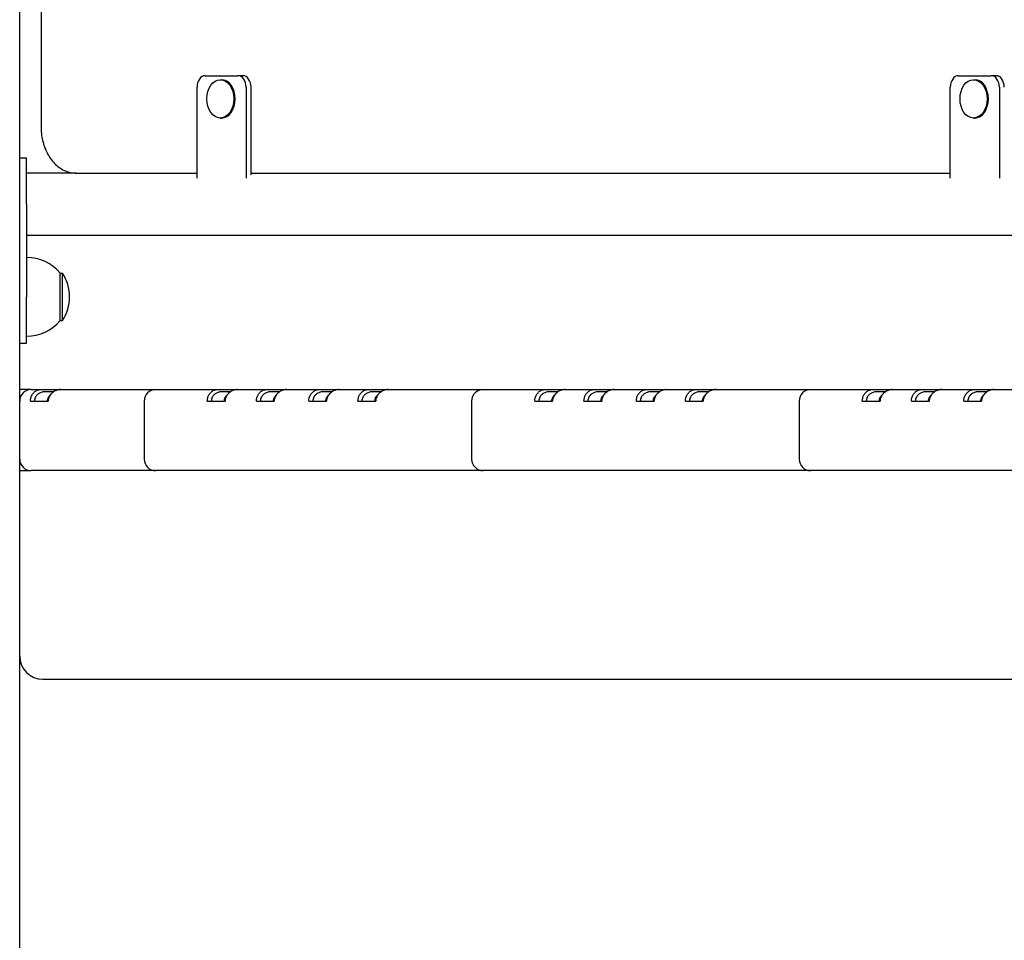
# Model space of a CAD drawing. Units: millimetres. Extents: x 1530 to 21072, y 793 to 21542.
# Drawn here: x 7246 to 7671, y 14658 to 15055 of the extents above; entities that cross this region are included whole.
import ezdxf

# ---------------------------------------------------------------- set-up
doc = ezdxf.new("R2010")
doc.units = ezdxf.units.MM
doc.layers.add('Widoczne (ISO)', color=255, linetype='Continuous')

msp = doc.modelspace()

# ---------------------------------------------------------------- linework, layer by layer
at = {"layer": 'Widoczne (ISO)'}
for p, q in [((7254.975, 15622.867), (7254.975, 15008.867)), ((7245.748, 14255.873), (7245.748, 15080.417)), ((7325.858, 15030.867), (7340, 15030.867)), ((7342.121, 15030.867), (7340, 15030.867)), ((7651.127, 15030.867), (7665.269, 15030.867)), ((7667.39, 15030.867), (7665.269, 15030.867)), ((7322.322, 14986.582), (7322.322, 15025.867)), ((7332.376, 15029.142), (7332.929, 15029.142)), ((7343.535, 15025.867), (7343.535, 14986.582)), ((7345.657, 14988.092), (7345.657, 15025.867)), ((7647.591, 14986.582), (7647.591, 15025.867)), ((7657.645, 15029.142), (7658.198, 15029.142)), ((7668.804, 15025.867), (7668.804, 14986.582)), ((7332.376, 15012.592), (7332.929, 15012.592)), ((7657.645, 15012.592), (7658.198, 15012.592)), ((7245.748, 14995.417), (7248.748, 14995.417)), ((7248.748, 14975.417), (7248.748, 14995.417)), ((7269.996, 14988.867), (7248.748, 14988.867)), ((7269.996, 14988.867), (7322.322, 14988.867)), ((7345.657, 14988.867), (7647.591, 14988.867)), ((7248.748, 14975.417), (7248.748, 14935.417)), ((8045.748, 14961.967), (7248.748, 14961.967)), ((7263.248, 14925.167), (7263.248, 14945.667)), ((7263.248, 14945.667), (7264.248, 14945.667)), ((7264.248, 14925.167), (7264.248, 14945.667)), ((7248.748, 14915.417), (7248.748, 14935.417)), ((7263.248, 14925.167), (7264.248, 14925.167)), ((7245.748, 14915.417), (7248.748, 14915.417)), ((7250.748, 14895.417), (7245.748, 14895.417)), ((7250.748, 14895.417), (7254.992, 14895.417)), ((7254.992, 14895.417), (7255.697, 14895.417)), ((7255.697, 14895.417), (7263.476, 14895.417)), ((7260.366, 14894.417), (7256.404, 14894.417)), ((7263.476, 14895.417), (7290.346, 14895.417)), ((7290.346, 14895.417), (7304.488, 14895.417)), ((7304.488, 14895.417), (7331.36, 14895.417)), ((7331.36, 14895.417), (7332.065, 14895.417)), ((7332.065, 14895.417), (7339.843, 14895.417)), ((7336.733, 14894.417), (7332.772, 14894.417)), ((7339.843, 14895.417), (7352.573, 14895.417)), ((7352.573, 14895.417), (7353.278, 14895.417)), ((7353.278, 14895.417), (7361.056, 14895.417)), ((7357.946, 14894.417), (7353.985, 14894.417)), ((7361.056, 14895.417), (7375.2, 14895.417)), ((7375.2, 14895.417), (7375.906, 14895.417)), ((7375.906, 14895.417), (7383.684, 14895.417)), ((7380.574, 14894.417), (7376.613, 14894.417)), ((7383.684, 14895.417), (7396.413, 14895.417)), ((7396.413, 14895.417), (7397.119, 14895.417)), ((7397.119, 14895.417), (7404.897, 14895.417)), ((7401.787, 14894.417), (7397.826, 14894.417)), ((7404.897, 14895.417), (7431.767, 14895.417)), ((7431.767, 14895.417), (7445.909, 14895.417)), ((7445.909, 14895.417), (7472.781, 14895.417)), ((7472.781, 14895.417), (7473.486, 14895.417)), ((7473.486, 14895.417), (7481.264, 14895.417)), ((7478.154, 14894.417), (7474.193, 14894.417)), ((7481.264, 14895.417), (7493.994, 14895.417)), ((7493.994, 14895.417), (7494.699, 14895.417)), ((7494.699, 14895.417), (7502.478, 14895.417)), ((7499.368, 14894.417), (7495.407, 14894.417)), ((7502.478, 14895.417), (7516.622, 14895.417)), ((7516.622, 14895.417), (7517.327, 14895.417)), ((7517.327, 14895.417), (7525.105, 14895.417)), ((7521.995, 14894.417), (7518.034, 14894.417)), ((7525.105, 14895.417), (7537.835, 14895.417)), ((7537.835, 14895.417), (7538.54, 14895.417)), ((7538.54, 14895.417), (7546.318, 14895.417)), ((7543.208, 14894.417), (7539.247, 14894.417)), ((7546.318, 14895.417), (7573.188, 14895.417)), ((7573.188, 14895.417), (7587.33, 14895.417)), ((7587.33, 14895.417), (7614.202, 14895.417)), ((7614.202, 14895.417), (7614.908, 14895.417)), ((7614.908, 14895.417), (7622.686, 14895.417)), ((7619.576, 14894.417), (7615.615, 14894.417)), ((7622.686, 14895.417), (7635.415, 14895.417)), ((7635.415, 14895.417), (7636.121, 14895.417)), ((7636.121, 14895.417), (7643.899, 14895.417)), ((7640.789, 14894.417), (7636.828, 14894.417)), ((7643.899, 14895.417), (7658.043, 14895.417)), ((7658.043, 14895.417), (7658.748, 14895.417)), ((7658.748, 14895.417), (7666.526, 14895.417)), ((7663.416, 14894.417), (7659.455, 14894.417)), ((7666.526, 14895.417), (7679.256, 14895.417)), ((7250.429, 14890.417), (7250.748, 14890.417)), ((7250.748, 14890.417), (7258.061, 14890.417)), ((7299.488, 14890.417), (7299.488, 14865.417)), ((7326.772, 14890.417), (7334.429, 14890.417)), ((7347.985, 14890.417), (7355.642, 14890.417)), ((7370.613, 14890.417), (7378.269, 14890.417)), ((7391.826, 14890.417), (7399.483, 14890.417)), ((7440.909, 14890.417), (7440.909, 14865.417)), ((7468.193, 14890.417), (7475.85, 14890.417)), ((7489.407, 14890.417), (7497.063, 14890.417)), ((7512.034, 14890.417), (7519.691, 14890.417)), ((7533.247, 14890.417), (7540.904, 14890.417)), ((7582.33, 14890.417), (7582.33, 14865.417)), ((7609.615, 14890.417), (7617.272, 14890.417)), ((7630.828, 14890.417), (7638.485, 14890.417)), ((7653.455, 14890.417), (7661.112, 14890.417)), ((7245.748, 14860.417), (7250.748, 14860.417)), ((7290.346, 14860.417), (7250.748, 14860.417)), ((7304.488, 14860.417), (7290.346, 14860.417)), ((7431.767, 14860.417), (7304.488, 14860.417)), ((7445.909, 14860.417), (7431.767, 14860.417)), ((7573.188, 14860.417), (7445.909, 14860.417)), ((7587.33, 14860.417), (7573.188, 14860.417)), ((7714.61, 14860.417), (7587.33, 14860.417)), ((7255.748, 14770.417), (8035.748, 14770.417))]:
    msp.add_line(p, q, dxfattribs=at)
for centre, radius, start, end in [((7248.748, 14933.468), 18.949, 40.07442, 90), ((7248.237, 14935.417), 19.01, 327.3723, 32.6277), ((7248.748, 14937.366), 18.949, 270, 319.92558), ((7250.748, 14890.417), 5, 90, 180), ((7304.488, 14890.417), 5, 90, 180), ((7445.909, 14890.417), 5, 90, 180), ((7587.33, 14890.417), 5, 90, 180), ((7250.748, 14865.417), 5, 180, 270), ((7304.488, 14865.417), 5, 180, 270), ((7445.909, 14865.417), 5, 180, 270), ((7587.33, 14865.417), 5, 180, 270), ((7255.748, 14780.417), 10, 180, 270)]:
    msp.add_arc(centre, radius, start, end, dxfattribs=at)
for centre, major_axis, start_param, end_param in [((7325.858, 15025.867), (0, 5), 0, 1.5707963), ((7340, 15025.867), (0, 5), 4.712389, 6.2831853), ((7342.121, 15025.867), (0, 5), 4.712389, 6.2831853), ((7651.127, 15025.867), (0, 5), 0, 1.5707963), ((7665.269, 15025.867), (0, 5), 4.712389, 6.2831853), ((7667.39, 15025.867), (0, 5), 4.712389, 6.2831853), ((7332.929, 15020.867), (0, 8.275), 3.1415927, 6.2831853), ((7658.198, 15020.867), (0, 8.275), 3.1415927, 6.2831853)]:
    msp.add_ellipse(centre, major_axis=major_axis, ratio=0.7071068, start_param=start_param, end_param=end_param, dxfattribs=at)
for centre in [(7332.376, 15020.867), (7657.645, 15020.867)]:
    msp.add_ellipse(centre, major_axis=(0, 8.275), ratio=0.7071068, dxfattribs=at)
for points, knots in [([(7254.975, 15008.867), (7254.975, 15006.865), (7255.199, 15004.862), (7256.081, 15001.022), (7256.74, 14999.183), (7258.465, 14995.825), (7259.532, 14994.304), (7262.029, 14991.738), (7263.463, 14990.693), (7266.51, 14989.293), (7268.109, 14988.909), (7269.812, 14988.868), (7269.904, 14988.867), (7269.996, 14988.867)], [0, 0, 0, 0, 0.3141593, 0.3141593, 0.6283185, 0.6283185, 0.9424778, 0.9424778, 1.2566371, 1.2566371, 1.5537819, 1.5537819, 1.5707963, 1.5707963, 1.5707963, 1.5707963]), ([(7250.748, 14892.395), (7250.84, 14892.647), (7250.95, 14892.887), (7251.339, 14893.59), (7251.671, 14894.002), (7252.053, 14894.337), (7252.435, 14894.672), (7252.865, 14894.931), (7253.853, 14895.316), (7254.419, 14895.417), (7254.992, 14895.417)], [0.3428355, 0.3428355, 0.3428355, 0.3428355, 0.4847831, 0.4847831, 0.7853982, 0.7853982, 0.7853982, 1.0860132, 1.0860132, 1.4297886, 1.4297886, 1.4297886, 1.4297886]), ([(7255.772, 14894.372), (7255.263, 14894.3), (7254.768, 14894.139), (7253.931, 14893.698), (7253.577, 14893.436), (7253.277, 14893.136), (7252.977, 14892.836), (7252.732, 14892.5), (7252.25, 14891.585), (7252.112, 14890.997), (7252.112, 14890.417)], [-1.4297886, -1.4297886, -1.4297886, -1.4297886, -1.0860132, -1.0860132, -0.7853982, -0.7853982, -0.7853982, -0.4847831, -0.4847831, 0, 0, 0, 0]), ([(7256.404, 14894.417), (7256.299, 14894.417), (7256.193, 14894.413), (7255.982, 14894.398), (7255.877, 14894.387), (7255.772, 14894.372)], [-1.57079633, -1.57079633, -1.57079633, -1.57079633, -1.50029246, -1.50029246, -1.42978859, -1.42978859, -1.42978859, -1.42978859]), ([(7262.768, 14895.367), (7261.989, 14895.257), (7261.224, 14894.965), (7260.099, 14894.253), (7259.688, 14893.905), (7259.342, 14893.521), (7258.996, 14893.137), (7258.715, 14892.72), (7258.206, 14891.671), (7258.061, 14891.04), (7258.061, 14890.417)], [-1.5707963, -1.5707963, -1.5707963, -1.5707963, -1.1035962, -1.1035962, -0.7853982, -0.7853982, -0.7853982, -0.4672001, -0.4672001, 0, 0, 0, 0]), ([(7263.476, 14895.417), (7263.358, 14895.417), (7263.24, 14895.413), (7263.004, 14895.396), (7262.886, 14895.384), (7262.768, 14895.367)], [51.595419068, 51.595419068, 51.595419068, 51.595419068, 51.645419068, 51.645419068, 51.695419068, 51.695419068, 51.695419068, 51.695419068]), ([(7326.772, 14890.417), (7326.772, 14891.387), (7327.016, 14892.342), (7327.706, 14893.59), (7328.039, 14894.002), (7328.42, 14894.337), (7328.802, 14894.672), (7329.233, 14894.931), (7330.221, 14895.316), (7330.787, 14895.417), (7331.36, 14895.417)], [0, 0, 0, 0, 0.4847831, 0.4847831, 0.7853982, 0.7853982, 0.7853982, 1.0860132, 1.0860132, 1.4297886, 1.4297886, 1.4297886, 1.4297886]), ([(7332.14, 14894.372), (7331.63, 14894.3), (7331.135, 14894.139), (7330.298, 14893.698), (7329.944, 14893.436), (7329.645, 14893.136), (7329.345, 14892.836), (7329.1, 14892.5), (7328.618, 14891.585), (7328.479, 14890.997), (7328.479, 14890.417)], [-1.4297886, -1.4297886, -1.4297886, -1.4297886, -1.0860132, -1.0860132, -0.7853982, -0.7853982, -0.7853982, -0.4847831, -0.4847831, 0, 0, 0, 0]), ([(7332.772, 14894.417), (7332.666, 14894.417), (7332.561, 14894.413), (7332.35, 14894.398), (7332.244, 14894.387), (7332.14, 14894.372)], [-1.57079633, -1.57079633, -1.57079633, -1.57079633, -1.50029246, -1.50029246, -1.42978859, -1.42978859, -1.42978859, -1.42978859]), ([(7339.135, 14895.367), (7338.357, 14895.257), (7337.591, 14894.965), (7336.466, 14894.253), (7336.055, 14893.905), (7335.709, 14893.521), (7335.363, 14893.137), (7335.083, 14892.72), (7334.573, 14891.671), (7334.429, 14891.04), (7334.429, 14890.417)], [-1.5707963, -1.5707963, -1.5707963, -1.5707963, -1.1035962, -1.1035962, -0.7853982, -0.7853982, -0.7853982, -0.4672001, -0.4672001, 0, 0, 0, 0]), ([(7339.843, 14895.417), (7339.725, 14895.417), (7339.607, 14895.413), (7339.372, 14895.396), (7339.254, 14895.384), (7339.135, 14895.367)], [47.05012627, 47.05012627, 47.05012627, 47.05012627, 47.10012627, 47.10012627, 47.15012627, 47.15012627, 47.15012627, 47.15012627]), ([(7347.985, 14890.417), (7347.985, 14891.387), (7348.229, 14892.342), (7348.919, 14893.59), (7349.252, 14894.002), (7349.634, 14894.337), (7350.015, 14894.672), (7350.446, 14894.931), (7351.434, 14895.316), (7352, 14895.417), (7352.573, 14895.417)], [0, 0, 0, 0, 0.4847831, 0.4847831, 0.7853982, 0.7853982, 0.7853982, 1.0860132, 1.0860132, 1.4297886, 1.4297886, 1.4297886, 1.4297886]), ([(7353.353, 14894.372), (7352.844, 14894.3), (7352.349, 14894.139), (7351.511, 14893.698), (7351.158, 14893.436), (7350.858, 14893.136), (7350.558, 14892.836), (7350.313, 14892.5), (7349.831, 14891.585), (7349.692, 14890.997), (7349.692, 14890.417)], [-1.4297886, -1.4297886, -1.4297886, -1.4297886, -1.0860132, -1.0860132, -0.7853982, -0.7853982, -0.7853982, -0.4847831, -0.4847831, 0, 0, 0, 0]), ([(7353.985, 14894.417), (7353.879, 14894.417), (7353.774, 14894.413), (7353.563, 14894.398), (7353.458, 14894.387), (7353.353, 14894.372)], [-1.57079633, -1.57079633, -1.57079633, -1.57079633, -1.50029246, -1.50029246, -1.42978859, -1.42978859, -1.42978859, -1.42978859]), ([(7360.348, 14895.367), (7359.57, 14895.257), (7358.804, 14894.965), (7357.68, 14894.253), (7357.269, 14893.905), (7356.923, 14893.521), (7356.577, 14893.137), (7356.296, 14892.72), (7355.786, 14891.671), (7355.642, 14891.04), (7355.642, 14890.417)], [-1.5707963, -1.5707963, -1.5707963, -1.5707963, -1.1035962, -1.1035962, -0.7853982, -0.7853982, -0.7853982, -0.4672001, -0.4672001, 0, 0, 0, 0]), ([(7361.056, 14895.417), (7360.938, 14895.417), (7360.821, 14895.413), (7360.585, 14895.396), (7360.467, 14895.384), (7360.348, 14895.367)], [45.55012627, 45.55012627, 45.55012627, 45.55012627, 45.60012627, 45.60012627, 45.65012627, 45.65012627, 45.65012627, 45.65012627]), ([(7370.613, 14890.417), (7370.613, 14891.387), (7370.856, 14892.342), (7371.547, 14893.59), (7371.879, 14894.002), (7372.261, 14894.337), (7372.643, 14894.672), (7373.074, 14894.931), (7374.061, 14895.316), (7374.627, 14895.417), (7375.2, 14895.417)], [0, 0, 0, 0, 0.4847831, 0.4847831, 0.7853982, 0.7853982, 0.7853982, 1.0860132, 1.0860132, 1.4297886, 1.4297886, 1.4297886, 1.4297886]), ([(7375.981, 14894.372), (7375.471, 14894.3), (7374.976, 14894.139), (7374.139, 14893.698), (7373.785, 14893.436), (7373.485, 14893.136), (7373.186, 14892.836), (7372.94, 14892.5), (7372.459, 14891.585), (7372.32, 14890.997), (7372.32, 14890.417)], [-1.4297886, -1.4297886, -1.4297886, -1.4297886, -1.0860132, -1.0860132, -0.7853982, -0.7853982, -0.7853982, -0.4847831, -0.4847831, 0, 0, 0, 0]), ([(7376.613, 14894.417), (7376.507, 14894.417), (7376.401, 14894.413), (7376.19, 14894.398), (7376.085, 14894.387), (7375.981, 14894.372)], [-1.57079633, -1.57079633, -1.57079633, -1.57079633, -1.50029246, -1.50029246, -1.42978859, -1.42978859, -1.42978859, -1.42978859]), ([(7382.976, 14895.367), (7382.197, 14895.257), (7381.432, 14894.965), (7380.307, 14894.253), (7379.896, 14893.905), (7379.55, 14893.521), (7379.204, 14893.137), (7378.923, 14892.72), (7378.414, 14891.671), (7378.269, 14891.04), (7378.269, 14890.417)], [-1.5707963, -1.5707963, -1.5707963, -1.5707963, -1.1035962, -1.1035962, -0.7853982, -0.7853982, -0.7853982, -0.4672001, -0.4672001, 0, 0, 0, 0]), ([(7383.684, 14895.417), (7383.566, 14895.417), (7383.448, 14895.413), (7383.212, 14895.396), (7383.094, 14895.384), (7382.976, 14895.367)], [43.950126266, 43.950126266, 43.950126266, 43.950126266, 44.000126266, 44.000126266, 44.050126266, 44.050126266, 44.050126266, 44.050126266]), ([(7391.826, 14890.417), (7391.826, 14891.387), (7392.069, 14892.342), (7392.76, 14893.59), (7393.093, 14894.002), (7393.474, 14894.337), (7393.856, 14894.672), (7394.287, 14894.931), (7395.274, 14895.316), (7395.84, 14895.417), (7396.413, 14895.417)], [0, 0, 0, 0, 0.4847831, 0.4847831, 0.7853982, 0.7853982, 0.7853982, 1.0860132, 1.0860132, 1.4297886, 1.4297886, 1.4297886, 1.4297886]), ([(7397.194, 14894.372), (7396.684, 14894.3), (7396.189, 14894.139), (7395.352, 14893.698), (7394.998, 14893.436), (7394.699, 14893.136), (7394.399, 14892.836), (7394.153, 14892.5), (7393.672, 14891.585), (7393.533, 14890.997), (7393.533, 14890.417)], [-1.4297886, -1.4297886, -1.4297886, -1.4297886, -1.0860132, -1.0860132, -0.7853982, -0.7853982, -0.7853982, -0.4847831, -0.4847831, 0, 0, 0, 0]), ([(7397.826, 14894.417), (7397.72, 14894.417), (7397.614, 14894.413), (7397.403, 14894.398), (7397.298, 14894.387), (7397.194, 14894.372)], [-1.57079633, -1.57079633, -1.57079633, -1.57079633, -1.50029246, -1.50029246, -1.42978859, -1.42978859, -1.42978859, -1.42978859]), ([(7404.189, 14895.367), (7403.411, 14895.257), (7402.645, 14894.965), (7401.52, 14894.253), (7401.109, 14893.905), (7400.763, 14893.521), (7400.417, 14893.137), (7400.137, 14892.72), (7399.627, 14891.671), (7399.483, 14891.04), (7399.483, 14890.417)], [-1.5707963, -1.5707963, -1.5707963, -1.5707963, -1.1035962, -1.1035962, -0.7853982, -0.7853982, -0.7853982, -0.4672001, -0.4672001, 0, 0, 0, 0]), ([(7404.897, 14895.417), (7404.779, 14895.417), (7404.661, 14895.413), (7404.425, 14895.396), (7404.307, 14895.384), (7404.189, 14895.367)], [42.450126266, 42.450126266, 42.450126266, 42.450126266, 42.500126266, 42.500126266, 42.550126266, 42.550126266, 42.550126266, 42.550126266]), ([(7468.193, 14890.417), (7468.193, 14891.387), (7468.437, 14892.342), (7469.128, 14893.59), (7469.46, 14894.002), (7469.842, 14894.337), (7470.223, 14894.672), (7470.654, 14894.931), (7471.642, 14895.316), (7472.208, 14895.417), (7472.781, 14895.417)], [0, 0, 0, 0, 0.4847831, 0.4847831, 0.7853982, 0.7853982, 0.7853982, 1.0860132, 1.0860132, 1.4297886, 1.4297886, 1.4297886, 1.4297886]), ([(7473.561, 14894.372), (7473.052, 14894.3), (7472.557, 14894.139), (7471.719, 14893.698), (7471.366, 14893.436), (7471.066, 14893.136), (7470.766, 14892.836), (7470.521, 14892.5), (7470.039, 14891.585), (7469.9, 14890.997), (7469.9, 14890.417)], [-1.4297886, -1.4297886, -1.4297886, -1.4297886, -1.0860132, -1.0860132, -0.7853982, -0.7853982, -0.7853982, -0.4847831, -0.4847831, 0, 0, 0, 0]), ([(7474.193, 14894.417), (7474.088, 14894.417), (7473.982, 14894.413), (7473.771, 14894.398), (7473.666, 14894.387), (7473.561, 14894.372)], [-1.57079633, -1.57079633, -1.57079633, -1.57079633, -1.50029246, -1.50029246, -1.42978859, -1.42978859, -1.42978859, -1.42978859]), ([(7480.556, 14895.367), (7479.778, 14895.257), (7479.013, 14894.965), (7477.888, 14894.253), (7477.477, 14893.905), (7477.131, 14893.521), (7476.785, 14893.137), (7476.504, 14892.72), (7475.995, 14891.671), (7475.85, 14891.04), (7475.85, 14890.417)], [-1.5707963, -1.5707963, -1.5707963, -1.5707963, -1.1035962, -1.1035962, -0.7853982, -0.7853982, -0.7853982, -0.4672001, -0.4672001, 0, 0, 0, 0]), ([(7481.264, 14895.417), (7481.147, 14895.417), (7481.029, 14895.413), (7480.793, 14895.396), (7480.675, 14895.384), (7480.556, 14895.367)], [39.55012627, 39.55012627, 39.55012627, 39.55012627, 39.60012627, 39.60012627, 39.65012627, 39.65012627, 39.65012627, 39.65012627]), ([(7489.407, 14890.417), (7489.407, 14891.387), (7489.65, 14892.342), (7490.341, 14893.59), (7490.673, 14894.002), (7491.055, 14894.337), (7491.437, 14894.672), (7491.868, 14894.931), (7492.855, 14895.316), (7493.421, 14895.417), (7493.994, 14895.417)], [0, 0, 0, 0, 0.4847831, 0.4847831, 0.7853982, 0.7853982, 0.7853982, 1.0860132, 1.0860132, 1.4297886, 1.4297886, 1.4297886, 1.4297886]), ([(7494.774, 14894.372), (7494.265, 14894.3), (7493.77, 14894.139), (7492.933, 14893.698), (7492.579, 14893.436), (7492.279, 14893.136), (7491.98, 14892.836), (7491.734, 14892.5), (7491.253, 14891.585), (7491.114, 14890.997), (7491.114, 14890.417)], [-1.4297886, -1.4297886, -1.4297886, -1.4297886, -1.0860132, -1.0860132, -0.7853982, -0.7853982, -0.7853982, -0.4847831, -0.4847831, 0, 0, 0, 0]), ([(7495.407, 14894.417), (7495.301, 14894.417), (7495.195, 14894.413), (7494.984, 14894.398), (7494.879, 14894.387), (7494.774, 14894.372)], [-1.57079633, -1.57079633, -1.57079633, -1.57079633, -1.50029246, -1.50029246, -1.42978859, -1.42978859, -1.42978859, -1.42978859]), ([(7501.77, 14895.367), (7500.991, 14895.257), (7500.226, 14894.965), (7499.101, 14894.253), (7498.69, 14893.905), (7498.344, 14893.521), (7497.998, 14893.137), (7497.717, 14892.72), (7497.208, 14891.671), (7497.063, 14891.04), (7497.063, 14890.417)], [-1.5707963, -1.5707963, -1.5707963, -1.5707963, -1.1035962, -1.1035962, -0.7853982, -0.7853982, -0.7853982, -0.4672001, -0.4672001, 0, 0, 0, 0]), ([(7502.478, 14895.417), (7502.36, 14895.417), (7502.242, 14895.413), (7502.006, 14895.396), (7501.888, 14895.384), (7501.77, 14895.367)], [38.05012627, 38.05012627, 38.05012627, 38.05012627, 38.10012627, 38.10012627, 38.15012627, 38.15012627, 38.15012627, 38.15012627]), ([(7512.034, 14890.417), (7512.034, 14891.387), (7512.278, 14892.342), (7512.968, 14893.59), (7513.301, 14894.002), (7513.682, 14894.337), (7514.064, 14894.672), (7514.495, 14894.931), (7515.483, 14895.316), (7516.049, 14895.417), (7516.622, 14895.417)], [0, 0, 0, 0, 0.4847831, 0.4847831, 0.7853982, 0.7853982, 0.7853982, 1.0860132, 1.0860132, 1.4297886, 1.4297886, 1.4297886, 1.4297886]), ([(7517.402, 14894.372), (7516.892, 14894.3), (7516.397, 14894.139), (7515.56, 14893.698), (7515.206, 14893.436), (7514.907, 14893.136), (7514.607, 14892.836), (7514.361, 14892.5), (7513.88, 14891.585), (7513.741, 14890.997), (7513.741, 14890.417)], [-1.4297886, -1.4297886, -1.4297886, -1.4297886, -1.0860132, -1.0860132, -0.7853982, -0.7853982, -0.7853982, -0.4847831, -0.4847831, 0, 0, 0, 0]), ([(7518.034, 14894.417), (7517.928, 14894.417), (7517.822, 14894.413), (7517.612, 14894.398), (7517.506, 14894.387), (7517.402, 14894.372)], [-1.57079633, -1.57079633, -1.57079633, -1.57079633, -1.50029246, -1.50029246, -1.42978859, -1.42978859, -1.42978859, -1.42978859]), ([(7524.397, 14895.367), (7523.619, 14895.257), (7522.853, 14894.965), (7521.728, 14894.253), (7521.317, 14893.905), (7520.971, 14893.521), (7520.625, 14893.137), (7520.345, 14892.72), (7519.835, 14891.671), (7519.691, 14891.04), (7519.691, 14890.417)], [-1.5707963, -1.5707963, -1.5707963, -1.5707963, -1.1035962, -1.1035962, -0.7853982, -0.7853982, -0.7853982, -0.4672001, -0.4672001, 0, 0, 0, 0]), ([(7525.105, 14895.417), (7524.987, 14895.417), (7524.869, 14895.413), (7524.634, 14895.396), (7524.516, 14895.384), (7524.397, 14895.367)], [36.450126266, 36.450126266, 36.450126266, 36.450126266, 36.500126266, 36.500126266, 36.550126266, 36.550126266, 36.550126266, 36.550126266]), ([(7533.247, 14890.417), (7533.247, 14891.387), (7533.491, 14892.342), (7534.181, 14893.59), (7534.514, 14894.002), (7534.896, 14894.337), (7535.277, 14894.672), (7535.708, 14894.931), (7536.696, 14895.316), (7537.262, 14895.417), (7537.835, 14895.417)], [0, 0, 0, 0, 0.4847831, 0.4847831, 0.7853982, 0.7853982, 0.7853982, 1.0860132, 1.0860132, 1.4297886, 1.4297886, 1.4297886, 1.4297886]), ([(7538.615, 14894.372), (7538.106, 14894.3), (7537.611, 14894.139), (7536.773, 14893.698), (7536.42, 14893.436), (7536.12, 14893.136), (7535.82, 14892.836), (7535.575, 14892.5), (7535.093, 14891.585), (7534.954, 14890.997), (7534.954, 14890.417)], [-1.4297886, -1.4297886, -1.4297886, -1.4297886, -1.0860132, -1.0860132, -0.7853982, -0.7853982, -0.7853982, -0.4847831, -0.4847831, 0, 0, 0, 0]), ([(7539.247, 14894.417), (7539.141, 14894.417), (7539.036, 14894.413), (7538.825, 14894.398), (7538.72, 14894.387), (7538.615, 14894.372)], [-1.57079633, -1.57079633, -1.57079633, -1.57079633, -1.50029246, -1.50029246, -1.42978859, -1.42978859, -1.42978859, -1.42978859]), ([(7545.61, 14895.367), (7544.832, 14895.257), (7544.066, 14894.965), (7542.942, 14894.253), (7542.531, 14893.905), (7542.185, 14893.521), (7541.839, 14893.137), (7541.558, 14892.72), (7541.048, 14891.671), (7540.904, 14891.04), (7540.904, 14890.417)], [-1.5707963, -1.5707963, -1.5707963, -1.5707963, -1.1035962, -1.1035962, -0.7853982, -0.7853982, -0.7853982, -0.4672001, -0.4672001, 0, 0, 0, 0]), ([(7546.318, 14895.417), (7546.2, 14895.417), (7546.083, 14895.413), (7545.847, 14895.396), (7545.729, 14895.384), (7545.61, 14895.367)], [34.95012627, 34.95012627, 34.95012627, 34.95012627, 35.00012627, 35.00012627, 35.05012627, 35.05012627, 35.05012627, 35.05012627]), ([(7609.615, 14890.417), (7609.615, 14891.387), (7609.858, 14892.342), (7610.549, 14893.59), (7610.881, 14894.002), (7611.263, 14894.337), (7611.645, 14894.672), (7612.076, 14894.931), (7613.063, 14895.316), (7613.629, 14895.417), (7614.202, 14895.417)], [0, 0, 0, 0, 0.4847831, 0.4847831, 0.7853982, 0.7853982, 0.7853982, 1.0860132, 1.0860132, 1.4297886, 1.4297886, 1.4297886, 1.4297886]), ([(7614.983, 14894.372), (7614.473, 14894.3), (7613.978, 14894.139), (7613.141, 14893.698), (7612.787, 14893.436), (7612.487, 14893.136), (7612.188, 14892.836), (7611.942, 14892.5), (7611.461, 14891.585), (7611.322, 14890.997), (7611.322, 14890.417)], [-1.4297886, -1.4297886, -1.4297886, -1.4297886, -1.0860132, -1.0860132, -0.7853982, -0.7853982, -0.7853982, -0.4847831, -0.4847831, 0, 0, 0, 0]), ([(7615.615, 14894.417), (7615.509, 14894.417), (7615.403, 14894.413), (7615.192, 14894.398), (7615.087, 14894.387), (7614.983, 14894.372)], [-1.57079633, -1.57079633, -1.57079633, -1.57079633, -1.50029246, -1.50029246, -1.42978859, -1.42978859, -1.42978859, -1.42978859]), ([(7621.978, 14895.367), (7621.199, 14895.257), (7620.434, 14894.965), (7619.309, 14894.253), (7618.898, 14893.905), (7618.552, 14893.521), (7618.206, 14893.137), (7617.926, 14892.72), (7617.416, 14891.671), (7617.272, 14891.04), (7617.272, 14890.417)], [-1.5707963, -1.5707963, -1.5707963, -1.5707963, -1.1035962, -1.1035962, -0.7853982, -0.7853982, -0.7853982, -0.4672001, -0.4672001, 0, 0, 0, 0]), ([(7622.686, 14895.417), (7622.568, 14895.417), (7622.45, 14895.413), (7622.214, 14895.396), (7622.096, 14895.384), (7621.978, 14895.367)], [32.050126266, 32.050126266, 32.050126266, 32.050126266, 32.100126266, 32.100126266, 32.150126266, 32.150126266, 32.150126266, 32.150126266]), ([(7630.828, 14890.417), (7630.828, 14891.387), (7631.072, 14892.342), (7631.762, 14893.59), (7632.095, 14894.002), (7632.476, 14894.337), (7632.858, 14894.672), (7633.289, 14894.931), (7634.277, 14895.316), (7634.842, 14895.417), (7635.415, 14895.417)], [0, 0, 0, 0, 0.4847831, 0.4847831, 0.7853982, 0.7853982, 0.7853982, 1.0860132, 1.0860132, 1.4297886, 1.4297886, 1.4297886, 1.4297886]), ([(7636.196, 14894.372), (7635.686, 14894.3), (7635.191, 14894.139), (7634.354, 14893.698), (7634, 14893.436), (7633.701, 14893.136), (7633.401, 14892.836), (7633.155, 14892.5), (7632.674, 14891.585), (7632.535, 14890.997), (7632.535, 14890.417)], [-1.4297886, -1.4297886, -1.4297886, -1.4297886, -1.0860132, -1.0860132, -0.7853982, -0.7853982, -0.7853982, -0.4847831, -0.4847831, 0, 0, 0, 0]), ([(7636.828, 14894.417), (7636.722, 14894.417), (7636.616, 14894.413), (7636.406, 14894.398), (7636.3, 14894.387), (7636.196, 14894.372)], [-1.57079633, -1.57079633, -1.57079633, -1.57079633, -1.50029246, -1.50029246, -1.42978859, -1.42978859, -1.42978859, -1.42978859]), ([(7643.191, 14895.367), (7642.413, 14895.257), (7641.647, 14894.965), (7640.522, 14894.253), (7640.111, 14893.905), (7639.765, 14893.521), (7639.419, 14893.137), (7639.139, 14892.72), (7638.629, 14891.671), (7638.485, 14891.04), (7638.485, 14890.417)], [-1.5707963, -1.5707963, -1.5707963, -1.5707963, -1.1035962, -1.1035962, -0.7853982, -0.7853982, -0.7853982, -0.4672001, -0.4672001, 0, 0, 0, 0]), ([(7643.899, 14895.417), (7643.781, 14895.417), (7643.663, 14895.413), (7643.427, 14895.396), (7643.309, 14895.384), (7643.191, 14895.367)], [30.550126266, 30.550126266, 30.550126266, 30.550126266, 30.600126266, 30.600126266, 30.650126266, 30.650126266, 30.650126266, 30.650126266]), ([(7653.455, 14890.417), (7653.455, 14891.387), (7653.699, 14892.342), (7654.39, 14893.59), (7654.722, 14894.002), (7655.104, 14894.337), (7655.485, 14894.672), (7655.916, 14894.931), (7656.904, 14895.316), (7657.47, 14895.417), (7658.043, 14895.417)], [0, 0, 0, 0, 0.4847831, 0.4847831, 0.7853982, 0.7853982, 0.7853982, 1.0860132, 1.0860132, 1.4297886, 1.4297886, 1.4297886, 1.4297886]), ([(7658.823, 14894.372), (7658.314, 14894.3), (7657.819, 14894.139), (7656.981, 14893.698), (7656.628, 14893.436), (7656.328, 14893.136), (7656.028, 14892.836), (7655.783, 14892.5), (7655.301, 14891.585), (7655.162, 14890.997), (7655.162, 14890.417)], [-1.4297886, -1.4297886, -1.4297886, -1.4297886, -1.0860132, -1.0860132, -0.7853982, -0.7853982, -0.7853982, -0.4847831, -0.4847831, 0, 0, 0, 0]), ([(7659.455, 14894.417), (7659.35, 14894.417), (7659.244, 14894.413), (7659.033, 14894.398), (7658.928, 14894.387), (7658.823, 14894.372)], [-1.57079633, -1.57079633, -1.57079633, -1.57079633, -1.50029246, -1.50029246, -1.42978859, -1.42978859, -1.42978859, -1.42978859]), ([(7665.818, 14895.367), (7665.04, 14895.257), (7664.275, 14894.965), (7663.15, 14894.253), (7662.739, 14893.905), (7662.393, 14893.521), (7662.047, 14893.137), (7661.766, 14892.72), (7661.257, 14891.671), (7661.112, 14891.04), (7661.112, 14890.417)], [-1.5707963, -1.5707963, -1.5707963, -1.5707963, -1.1035962, -1.1035962, -0.7853982, -0.7853982, -0.7853982, -0.4672001, -0.4672001, 0, 0, 0, 0]), ([(7666.526, 14895.417), (7666.409, 14895.417), (7666.291, 14895.413), (7666.055, 14895.396), (7665.937, 14895.384), (7665.818, 14895.367)], [28.950126266, 28.950126266, 28.950126266, 28.950126266, 29.000126266, 29.000126266, 29.050126266, 29.050126266, 29.050126266, 29.050126266]), ([(7250.429, 14890.417), (7250.429, 14890.954), (7250.49, 14891.491), (7250.657, 14892.128), (7250.7, 14892.265), (7250.748, 14892.395)], [0.60189164, 0.60189164, 0.60189164, 0.60189164, 0.74523422, 0.74523422, 0.78656928, 0.78656928, 0.78656928, 0.78656928]), ([(7257.768, 14890.417), (7257.768, 14890.975), (7257.897, 14891.542), (7258.36, 14892.46), (7258.617, 14892.819), (7258.934, 14893.136), (7258.954, 14893.156), (7258.973, 14893.175), (7258.994, 14893.194)], [0, 0, 0, 0, 0.46720011, 0.46720011, 0.78539816, 0.78539816, 0.78539816, 0.80506239, 0.80506239, 0.80506239, 0.80506239]), ([(7334.136, 14890.417), (7334.136, 14890.975), (7334.265, 14891.542), (7334.728, 14892.46), (7334.984, 14892.819), (7335.302, 14893.136), (7335.321, 14893.156), (7335.341, 14893.175), (7335.361, 14893.194)], [0, 0, 0, 0, 0.46720011, 0.46720011, 0.78539816, 0.78539816, 0.78539816, 0.80506239, 0.80506239, 0.80506239, 0.80506239]), ([(7355.349, 14890.417), (7355.349, 14890.975), (7355.478, 14891.542), (7355.941, 14892.46), (7356.198, 14892.819), (7356.515, 14893.136), (7356.534, 14893.156), (7356.554, 14893.175), (7356.574, 14893.194)], [0, 0, 0, 0, 0.46720011, 0.46720011, 0.78539816, 0.78539816, 0.78539816, 0.80506239, 0.80506239, 0.80506239, 0.80506239]), ([(7377.977, 14890.417), (7377.977, 14890.975), (7378.105, 14891.542), (7378.569, 14892.46), (7378.825, 14892.819), (7379.142, 14893.136), (7379.162, 14893.156), (7379.182, 14893.175), (7379.202, 14893.194)], [0, 0, 0, 0, 0.46720011, 0.46720011, 0.78539816, 0.78539816, 0.78539816, 0.80506239, 0.80506239, 0.80506239, 0.80506239]), ([(7399.19, 14890.417), (7399.19, 14890.975), (7399.319, 14891.542), (7399.782, 14892.46), (7400.038, 14892.819), (7400.355, 14893.136), (7400.375, 14893.156), (7400.395, 14893.175), (7400.415, 14893.194)], [0, 0, 0, 0, 0.46720011, 0.46720011, 0.78539816, 0.78539816, 0.78539816, 0.80506239, 0.80506239, 0.80506239, 0.80506239]), ([(7475.557, 14890.417), (7475.557, 14890.975), (7475.686, 14891.542), (7476.149, 14892.46), (7476.406, 14892.819), (7476.723, 14893.136), (7476.743, 14893.156), (7476.762, 14893.175), (7476.782, 14893.194)], [0, 0, 0, 0, 0.46720011, 0.46720011, 0.78539816, 0.78539816, 0.78539816, 0.80506239, 0.80506239, 0.80506239, 0.80506239]), ([(7496.771, 14890.417), (7496.771, 14890.975), (7496.899, 14891.542), (7497.363, 14892.46), (7497.619, 14892.819), (7497.936, 14893.136), (7497.956, 14893.156), (7497.976, 14893.175), (7497.996, 14893.194)], [0, 0, 0, 0, 0.46720011, 0.46720011, 0.78539816, 0.78539816, 0.78539816, 0.80506239, 0.80506239, 0.80506239, 0.80506239]), ([(7519.398, 14890.417), (7519.398, 14890.975), (7519.527, 14891.542), (7519.99, 14892.46), (7520.246, 14892.819), (7520.564, 14893.136), (7520.583, 14893.156), (7520.603, 14893.175), (7520.623, 14893.194)], [0, 0, 0, 0, 0.46720011, 0.46720011, 0.78539816, 0.78539816, 0.78539816, 0.80506239, 0.80506239, 0.80506239, 0.80506239]), ([(7540.611, 14890.417), (7540.611, 14890.975), (7540.74, 14891.542), (7541.203, 14892.46), (7541.459, 14892.819), (7541.777, 14893.136), (7541.796, 14893.156), (7541.816, 14893.175), (7541.836, 14893.194)], [0, 0, 0, 0, 0.46720011, 0.46720011, 0.78539816, 0.78539816, 0.78539816, 0.80506239, 0.80506239, 0.80506239, 0.80506239]), ([(7616.979, 14890.417), (7616.979, 14890.975), (7617.108, 14891.542), (7617.571, 14892.46), (7617.827, 14892.819), (7618.144, 14893.136), (7618.164, 14893.156), (7618.184, 14893.175), (7618.204, 14893.194)], [0, 0, 0, 0, 0.46720011, 0.46720011, 0.78539816, 0.78539816, 0.78539816, 0.80506239, 0.80506239, 0.80506239, 0.80506239]), ([(7638.192, 14890.417), (7638.192, 14890.975), (7638.321, 14891.542), (7638.784, 14892.46), (7639.04, 14892.819), (7639.357, 14893.136), (7639.377, 14893.156), (7639.397, 14893.175), (7639.417, 14893.194)], [0, 0, 0, 0, 0.46720011, 0.46720011, 0.78539816, 0.78539816, 0.78539816, 0.80506239, 0.80506239, 0.80506239, 0.80506239]), ([(7660.819, 14890.417), (7660.819, 14890.975), (7660.948, 14891.542), (7661.411, 14892.46), (7661.668, 14892.819), (7661.985, 14893.136), (7662.005, 14893.156), (7662.024, 14893.175), (7662.044, 14893.194)], [0, 0, 0, 0, 0.46720011, 0.46720011, 0.78539816, 0.78539816, 0.78539816, 0.80506239, 0.80506239, 0.80506239, 0.80506239])]:
    msp.add_open_spline(points, degree=3, knots=knots, dxfattribs=at)
for points in [[(7258.994, 14893.194), (7259.179, 14893.372), (7259.364, 14893.554), (7259.549, 14893.739)], [(7335.361, 14893.194), (7335.546, 14893.372), (7335.731, 14893.554), (7335.916, 14893.739)], [(7356.574, 14893.194), (7356.759, 14893.372), (7356.944, 14893.554), (7357.13, 14893.739)], [(7379.202, 14893.194), (7379.387, 14893.372), (7379.572, 14893.554), (7379.757, 14893.739)], [(7400.415, 14893.194), (7400.6, 14893.372), (7400.785, 14893.554), (7400.97, 14893.739)], [(7476.782, 14893.194), (7476.967, 14893.372), (7477.153, 14893.554), (7477.338, 14893.739)], [(7497.996, 14893.194), (7498.181, 14893.372), (7498.366, 14893.554), (7498.551, 14893.739)], [(7520.623, 14893.194), (7520.808, 14893.372), (7520.993, 14893.554), (7521.178, 14893.739)], [(7541.836, 14893.194), (7542.021, 14893.372), (7542.206, 14893.554), (7542.392, 14893.739)], [(7618.204, 14893.194), (7618.389, 14893.372), (7618.574, 14893.554), (7618.759, 14893.739)], [(7639.417, 14893.194), (7639.602, 14893.372), (7639.787, 14893.554), (7639.972, 14893.739)], [(7662.044, 14893.194), (7662.229, 14893.372), (7662.415, 14893.554), (7662.6, 14893.739)]]:
    msp.add_open_spline(points, degree=3, dxfattribs=at)

doc.saveas('drawing.dxf')
